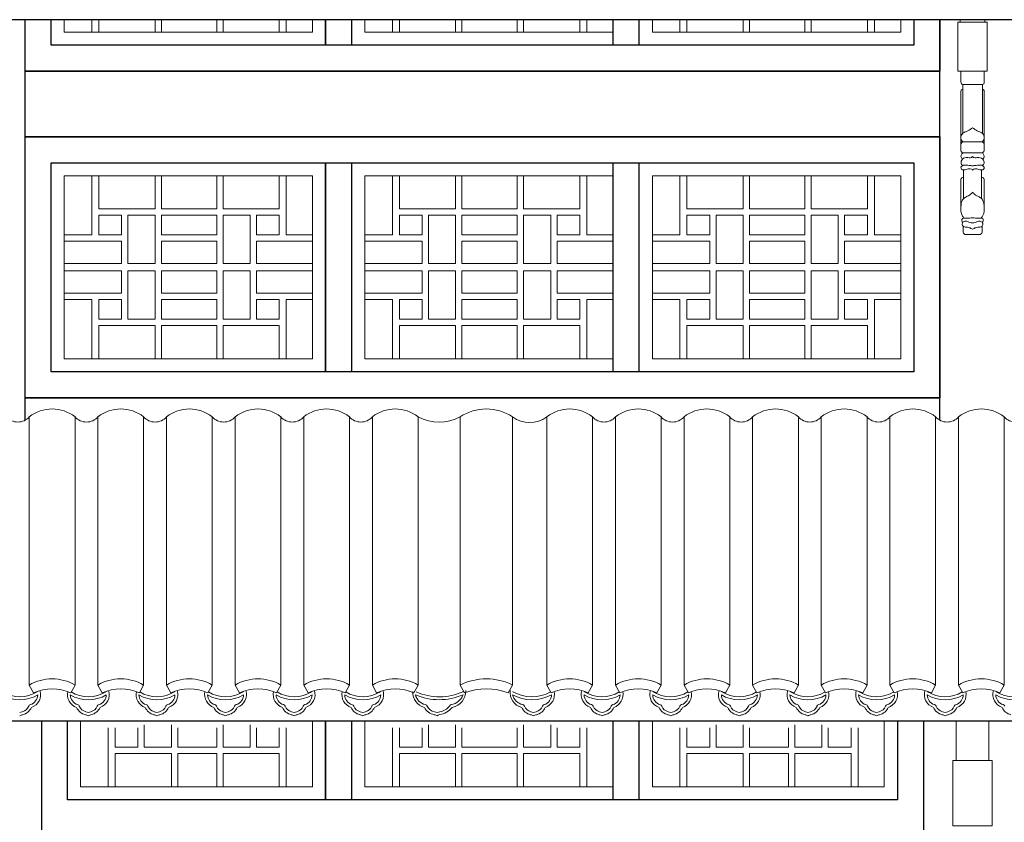
# Model space of a CAD drawing. Extents: x -31098 to 715599, y -308365 to 208764.
# Drawn here: x 323361 to 326375, y -179010 to -176553 of the extents above; entities that cross this region are included whole.
import ezdxf

# ---------------------------------------------------------------- set-up
doc = ezdxf.new("R2010")
doc.units = 0
doc.header["$LTSCALE"] = 10
doc.header["$MEASUREMENT"] = 0
doc.layers.add('灰', color=253, linetype='Continuous', lineweight=5)
doc.layers.add('背景层', color=8, linetype='Continuous', lineweight=15)

msp = doc.modelspace()

# ---------------------------------------------------------------- linework, layer by layer
for p, q in [((327099.8, -176553), (322455.8, -176553)), ((323377.8, -177779.1), (323377.8, -176553)), ((324297.8, -176631.1), (324297.8, -176553.1)), ((324377.8, -176631.1), (324377.8, -176553.1)), ((325177.8, -176631.1), (325177.8, -176553.1)), ((325257.8, -176631.1), (325257.8, -176553.1)), ((326177.8, -177779.1), (326177.8, -176553)), ((326177.8, -176711.1), (323377.8, -176711.1)), ((323377.8, -176711.1), (326177.8, -176711.1)), ((323377.8, -176711.1), (324777.8, -176711.1)), ((326177.8, -176711.1), (325309.1, -176711.1)), ((323377.8, -176910.8), (326177.8, -176910.8)), ((323377.8, -176911.1), (326177.8, -176911.1)), ((326177.8, -176911.1), (325309.1, -176911.1)), ((324297.8, -177630.8), (324297.8, -176990.8)), ((324377.8, -177630.8), (324377.8, -176990.8)), ((325177.8, -177630.8), (325177.8, -176990.8)), ((325257.8, -177630.8), (325257.8, -176990.8)), ((323377.8, -177710.8), (324777.8, -177710.8)), ((323377.8, -177710.8), (326177.8, -177710.8)), ((326177.8, -177710.8), (324777.8, -177710.8)), ((327760, -178699.7), (321795.7, -178699.7)), ((323427.8, -178699.7), (323427.8, -182511)), ((324297.8, -178940.9), (324297.8, -178699.7)), ((324377.8, -178940.9), (324377.8, -178699.7)), ((325177.8, -178940.9), (325177.8, -178699.7)), ((325257.8, -178940.9), (325257.8, -178699.7)), ((326127.9, -178699.7), (326127.9, -182511))]:
    msp.add_line(p, q)
for points in [[(326177.8, -176553.1), (326177.8, -176711.1), (323377.8, -176711.1), (323377.8, -176553.1)], [(324297.8, -176553.1), (324297.8, -176631.1), (323457.8, -176631.1), (323457.8, -176553.1)], [(326097.8, -176553.1), (326097.8, -176631.1), (323457.8, -176631.1), (323457.8, -176553.1)], [(324297.8, -178699.7), (324297.8, -178940.9), (323507.8, -178940.9), (323507.8, -178699.7)], [(326047.8, -178699.7), (326047.8, -178940.9), (323507.8, -178940.9), (323507.8, -178699.7)]]:
    msp.add_lwpolyline(points)
for points in [[(323377.8, -176910.8), (326177.8, -176910.8), (326177.8, -177710.8), (323377.8, -177710.8)], [(323457.8, -176990.8), (326097.8, -176990.8), (326097.8, -177630.8), (323457.8, -177630.8)], [(323457.8, -176990.8), (324297.8, -176990.8), (324297.8, -177630.8), (323457.8, -177630.8)]]:
    msp.add_lwpolyline(points, close=True)
at = {"layer": '灰'}
for p, q in [((326240.3, -176561.1), (326240.3, -176553)), ((326315.3, -176561.1), (326315.3, -176553)), ((326242.3, -176743.4), (326242.3, -176711.1)), ((326313.3, -176743.4), (326313.3, -176711.1)), ((326307.8, -176751.8), (326247.8, -176751.8)), ((326247.8, -176751.8), (326247.8, -176901.2)), ((326307.8, -176751.8), (326307.8, -176901.2)), ((326242.3, -176954.1), (326242.3, -176772.4)), ((326313.3, -176954.1), (326313.3, -176772.4)), ((326242.3, -176933.7), (326242.3, -176954.1)), ((326248, -176927.3), (326277.8, -176927.3)), ((326307.7, -176927.3), (326277.8, -176927.3)), ((326313.3, -176933.7), (326313.3, -176954.1)), ((326248.7, -176960.3), (326277.8, -176960.3)), ((326307, -176960.3), (326277.8, -176960.3)), ((326250.5, -177013.2), (326250.5, -177100.8)), ((326305.1, -177013.2), (326305.1, -177100.8)), ((326242.3, -177042.5), (326242.3, -177126.3)), ((326242.3, -177060.2), (326242.3, -177042.5)), ((326313.3, -177042.5), (326313.3, -177126.3)), ((326313.3, -177060.2), (326313.3, -177042.5)), ((326298.9, -177211), (326256.7, -177211)), ((323390.8, -178589.6), (323390.8, -177768.7)), ((323530.8, -178589.6), (323530.8, -177768.7)), ((323600.8, -178589.6), (323600.8, -177768.7)), ((323740.8, -178589.6), (323740.8, -177768.7)), ((323810.8, -178589.6), (323810.8, -177768.7)), ((323950.8, -178589.6), (323950.8, -177768.7)), ((324020.8, -178589.6), (324020.8, -177768.7)), ((324160.8, -178589.6), (324160.8, -177768.7)), ((324230.8, -178589.6), (324230.8, -177768.7)), ((324370.8, -178589.6), (324370.8, -177768.7)), ((324440.8, -178589.6), (324440.8, -177768.7)), ((324580.8, -178589.6), (324580.8, -177768.7)), ((324709.8, -178589.6), (324709.8, -177768.7)), ((324869.8, -178589.6), (324869.8, -177768.7)), ((324974.8, -178589.6), (324974.8, -177768.7)), ((325114.8, -178589.6), (325114.8, -177768.7)), ((325184.8, -178589.6), (325184.8, -177768.7)), ((325324.8, -178589.6), (325324.8, -177768.7)), ((325394.8, -178589.6), (325394.8, -177768.7)), ((325534.8, -178589.6), (325534.8, -177768.7)), ((325604.8, -178589.6), (325604.8, -177768.7)), ((325744.8, -178589.6), (325744.8, -177768.7)), ((325814.8, -178589.6), (325814.8, -177768.7)), ((325954.8, -178589.6), (325954.8, -177768.7)), ((326024.8, -178589.6), (326024.8, -177768.7)), ((326164.8, -178589.6), (326164.8, -177768.7)), ((326234.8, -178589.6), (326234.8, -177768.7)), ((326374.8, -178589.6), (326374.8, -177768.7)), ((323403.9, -178613.6), (323390.8, -178589.6)), ((323517.7, -178613.6), (323530.8, -178589.6)), ((323613.9, -178613.6), (323600.8, -178589.6)), ((323727.7, -178613.6), (323740.8, -178589.6)), ((323823.9, -178613.6), (323810.8, -178589.6)), ((323937.7, -178613.6), (323950.8, -178589.6)), ((324033.9, -178613.6), (324020.8, -178589.6)), ((324147.7, -178613.6), (324160.8, -178589.6)), ((324243.9, -178613.6), (324230.8, -178589.6)), ((324357.7, -178613.6), (324370.8, -178589.6)), ((324453.9, -178613.6), (324440.8, -178589.6)), ((324567.7, -178613.6), (324580.8, -178589.6)), ((324722.9, -178613.6), (324709.8, -178589.6)), ((324856.7, -178613.6), (324869.8, -178589.6)), ((324988, -178613.6), (324974.8, -178589.6)), ((325101.7, -178613.6), (325114.8, -178589.6)), ((325198, -178613.6), (325184.8, -178589.6)), ((325311.7, -178613.6), (325324.8, -178589.6)), ((325408, -178613.6), (325394.8, -178589.6)), ((325521.7, -178613.6), (325534.8, -178589.6)), ((325618, -178613.6), (325604.8, -178589.6)), ((325731.7, -178613.6), (325744.8, -178589.6)), ((325828, -178613.6), (325814.8, -178589.6)), ((325941.7, -178613.6), (325954.8, -178589.6)), ((326038, -178613.6), (326024.8, -178589.6)), ((326151.7, -178613.6), (326164.8, -178589.6)), ((326248, -178613.6), (326234.8, -178589.6)), ((326361.7, -178613.6), (326374.8, -178589.6)), ((326227.8, -178820.8), (326227.8, -178699.7)), ((326327.8, -178820.8), (326327.8, -178699.7))]:
    msp.add_line(p, q, dxfattribs=at)
for points in [[(326232.8, -176561.1), (326322.8, -176561.1), (326322.8, -176711.1), (326232.8, -176711.1)], [(326217.8, -178820.8), (326337.8, -178820.8), (326337.8, -179020.8), (326217.8, -179020.8)]]:
    msp.add_lwpolyline(points, close=True, dxfattribs=at)
for centre, radius, start, end in [((326257.8, -177201.3), 9.74, 198.7951, 263.2145), ((326297.8, -177201.3), 9.74, 276.7855, 341.2049), ((323460.8, -177857.9), 113.4, 51.8869, 128.1131), ((323670.8, -177857.9), 113.4, 51.8869, 128.1131), ((323880.8, -177857.9), 113.4, 51.8869, 128.1131), ((324090.8, -177857.9), 113.4, 51.8869, 128.1131), ((324300.8, -177857.9), 113.4, 51.8869, 128.1131), ((324510.8, -177857.9), 113.4, 51.8869, 128.1131), ((324789.8, -177889), 144.5, 56.3719, 123.6281), ((325044.8, -177857.9), 113.4, 51.8869, 128.1131), ((325254.8, -177857.9), 113.4, 51.8869, 128.1131), ((325464.8, -177857.9), 113.4, 51.8869, 128.1131), ((325674.8, -177857.9), 113.4, 51.8869, 128.1131), ((325884.8, -177857.9), 113.4, 51.8869, 128.1131), ((326094.8, -177857.9), 113.4, 51.8869, 128.1131), ((326304.8, -177857.9), 113.4, 51.8869, 128.1131), ((323355.8, -177738.4), 46.3, 220.8873, 319.1127), ((323565.8, -177738.4), 46.3, 220.8873, 319.1127), ((323775.8, -177738.4), 46.3, 220.8873, 319.1127), ((323985.8, -177738.4), 46.3, 220.8873, 319.1127), ((324195.8, -177738.4), 46.3, 220.8873, 319.1127), ((324405.8, -177738.4), 46.3, 220.8873, 319.1127), ((324645.3, -177646.6), 138.1, 242.1516, 297.8484), ((324922.3, -177700.1), 86.4, 232.5729, 307.4272), ((325149.8, -177738.4), 46.3, 220.8873, 319.1127), ((325359.8, -177738.4), 46.3, 220.8873, 319.1127), ((325569.8, -177738.4), 46.3, 220.8873, 319.1127), ((325779.8, -177738.4), 46.3, 220.8873, 319.1127), ((325989.8, -177738.4), 46.3, 220.8873, 319.1127), ((326199.8, -177738.4), 46.3, 220.8873, 319.1127), ((326409.8, -177738.4), 46.3, 220.8873, 319.1127), ((323460.8, -178708.1), 137.6, 59.415, 120.585), ((323670.8, -178708.1), 137.6, 59.415, 120.585), ((323880.8, -178708.1), 137.6, 59.415, 120.585), ((324090.8, -178708.1), 137.6, 59.415, 120.585), ((324300.8, -178708.1), 137.6, 59.415, 120.585), ((324510.8, -178708.1), 137.6, 59.415, 120.585), ((324789.8, -178747.3), 176.8, 63.0957, 116.9043), ((325044.8, -178708.1), 137.6, 59.415, 120.585), ((325254.8, -178708.1), 137.6, 59.415, 120.585), ((325464.8, -178708.1), 137.6, 59.415, 120.585), ((325674.8, -178708.1), 137.6, 59.415, 120.585), ((325884.8, -178708.1), 137.6, 59.415, 120.585), ((326094.8, -178708.1), 137.6, 59.415, 120.585), ((326304.8, -178708.1), 137.6, 59.415, 120.585), ((323361.5, -178525.8), 99.9, 238.4189, 302.571), ((323384.5, -178619.1), 41, 288.1625, 17.9053), ((323460.8, -178738.9), 137.6, 65.5806, 114.4194), ((323384.5, -178619.1), 32.1, 16.4406, 17.9988), ((323548.5, -178619.1), 41, 167.0115, 251.8375), ((323571.5, -178525.8), 99.9, 238.4189, 302.571), ((323594.5, -178619.1), 41, 288.1625, 17.9053), ((323670.8, -178738.9), 137.6, 65.5806, 114.4194), ((323594.5, -178619.1), 32.1, 16.4406, 17.9988), ((323758.5, -178619.1), 41, 167.0115, 251.8375), ((323781.5, -178525.8), 99.9, 238.4189, 302.571), ((323804.5, -178619.1), 41, 288.1625, 17.9053), ((323880.8, -178738.9), 137.6, 65.5806, 114.4194), ((323804.5, -178619.1), 32.1, 16.4406, 17.9988), ((323968.5, -178619.1), 41, 167.0115, 251.8375), ((323991.5, -178525.8), 99.9, 238.4189, 302.571), ((324014.5, -178619.1), 41, 288.1625, 17.9053), ((324090.8, -178738.9), 137.6, 65.5806, 114.4194), ((324014.5, -178619.1), 32.1, 16.4406, 17.9988), ((324178.5, -178619.1), 41, 167.0115, 251.8375), ((324201.5, -178525.8), 99.9, 238.4189, 302.571), ((324224.5, -178619.1), 41, 288.1625, 17.9053), ((324300.8, -178738.9), 137.6, 65.5806, 114.4194), ((324224.5, -178619.1), 32.1, 16.4406, 17.9988), ((324388.5, -178619.1), 41, 167.0115, 251.8375), ((324411.5, -178525.8), 99.9, 238.4189, 302.571), ((324434.5, -178619.1), 41, 288.1625, 17.9053), ((324510.8, -178738.9), 137.6, 65.5806, 114.4194), ((324434.5, -178619.1), 32.1, 16.4406, 17.9988), ((324611.6, -178612.4), 47.1, 176.9361, 255.8465), ((324645.8, -178449.7), 176, 246.333, 294.3999), ((324674.9, -178607.2), 51.9, 281.4784, 0.8471), ((324687.7, -178619.1), 32.1, 16.4406, 17.9988), ((324789.8, -178789.3), 187.9, 69.1507, 110.8493), ((324909.4, -178612.2), 47.2, 172.9685, 256.3898), ((324901.7, -178619.1), 32.1, 162.0012, 163.5594), ((324929.5, -178508.6), 117.1, 239.973, 299.1181), ((324957.1, -178619.1), 41, 288.1625, 12.9885), ((325044.8, -178738.9), 137.6, 65.5806, 114.4194), ((325121.1, -178619.1), 41, 162.0947, 251.8375), ((325121.1, -178619.1), 32.1, 162.0012, 163.5594), ((325144.1, -178525.8), 99.9, 237.429, 301.5811), ((325167.1, -178619.1), 41, 288.1625, 12.9885), ((325254.8, -178738.9), 137.6, 65.5806, 114.4194), ((325331.1, -178619.1), 41, 162.0947, 251.8375), ((325331.1, -178619.1), 32.1, 162.0012, 163.5594), ((325354.1, -178525.8), 99.9, 237.429, 301.5811), ((325377.1, -178619.1), 41, 288.1625, 12.9885), ((325464.8, -178738.9), 137.6, 65.5806, 114.4194), ((325541.1, -178619.1), 41, 162.0947, 251.8375), ((325541.1, -178619.1), 32.1, 162.0012, 163.5594), ((325564.1, -178525.8), 99.9, 237.429, 301.5811), ((325587.1, -178619.1), 41, 288.1625, 12.9885), ((325674.8, -178738.9), 137.6, 65.5806, 114.4194), ((325751.1, -178619.1), 41, 162.0947, 251.8375), ((325751.1, -178619.1), 32.1, 162.0012, 163.5594), ((325774.1, -178525.8), 99.9, 237.429, 301.5811), ((325797.1, -178619.1), 41, 288.1625, 12.9885), ((325884.8, -178738.9), 137.6, 65.5806, 114.4194), ((325961.1, -178619.1), 41, 162.0947, 251.8375), ((325961.1, -178619.1), 32.1, 162.0012, 163.5594), ((325984.1, -178525.8), 99.9, 237.429, 301.5811), ((326007.1, -178619.1), 41, 288.1625, 12.9885), ((326094.8, -178738.9), 137.6, 65.5806, 114.4194), ((326171.1, -178619.1), 41, 162.0947, 251.8375), ((326171.1, -178619.1), 32.1, 162.0012, 163.5594), ((326194.1, -178525.8), 99.9, 237.429, 301.5811), ((326217.1, -178619.1), 41, 288.1625, 12.9885), ((326304.8, -178738.9), 137.6, 65.5806, 114.4194), ((326381.1, -178619.1), 41, 162.0947, 251.8375), ((326381.1, -178619.1), 32.1, 162.0012, 163.5594), ((326404.1, -178525.8), 99.9, 237.429, 301.5811), ((323361.5, -178525.8), 108.9, 239.5945, 300.4055), ((323384.5, -178619.1), 32.1, 288.14, 358.9254), ((323548.5, -178619.1), 32.1, 181.0746, 251.86), ((323571.5, -178525.8), 108.9, 239.5945, 300.4055), ((323594.5, -178619.1), 32.1, 288.14, 358.9254), ((323758.5, -178619.1), 32.1, 181.0746, 251.86), ((323781.5, -178525.8), 108.9, 239.5945, 300.4055), ((323804.5, -178619.1), 32.1, 288.14, 358.9254), ((323968.5, -178619.1), 32.1, 181.0746, 251.86), ((323991.5, -178525.8), 108.9, 239.5945, 300.4055), ((324014.5, -178619.1), 32.1, 288.14, 358.9254), ((324178.5, -178619.1), 32.1, 181.0746, 251.86), ((324201.5, -178525.8), 108.9, 239.5945, 300.4055), ((324224.5, -178619.1), 32.1, 288.14, 358.9254), ((324388.5, -178619.1), 32.1, 181.0746, 251.86), ((324411.5, -178525.8), 108.9, 239.5945, 300.4055), ((324434.5, -178619.1), 32.1, 288.14, 358.9254), ((324645.4, -178449.3), 185.3, 246.8101, 293.1899), ((324612.4, -178609.4), 41.3, 194.4385, 256.5877), ((324672.8, -178601.5), 49, 281.2792, 338.2234), ((324910.7, -178607.9), 42.8, 196.0071, 257.0686), ((324929.4, -178507.6), 127, 241.8975, 298.1025), ((324957.1, -178619.1), 32.1, 288.14, 358.9254), ((325121.1, -178619.1), 32.1, 181.0746, 251.86), ((325144.1, -178525.8), 108.9, 239.5945, 300.4055), ((325167.1, -178619.1), 32.1, 288.14, 358.9254), ((325331.1, -178619.1), 32.1, 181.0746, 251.86), ((325354.1, -178525.8), 108.9, 239.5945, 300.4055), ((325377.1, -178619.1), 32.1, 288.14, 358.9254), ((325541.1, -178619.1), 32.1, 181.0746, 251.86), ((325564.1, -178525.8), 108.9, 239.5945, 300.4055), ((325587.1, -178619.1), 32.1, 288.14, 358.9254), ((325751.1, -178619.1), 32.1, 181.0746, 251.86), ((325774.1, -178525.8), 108.9, 239.5945, 300.4055), ((325797.1, -178619.1), 32.1, 288.14, 358.9254), ((325961.1, -178619.1), 32.1, 181.0746, 251.86), ((325984.1, -178525.8), 108.9, 239.5945, 300.4055), ((326007.1, -178619.1), 32.1, 288.14, 358.9254), ((326171.1, -178619.1), 32.1, 181.0746, 251.86), ((326194.1, -178525.8), 108.9, 239.5945, 300.4055), ((326217.1, -178619.1), 32.1, 288.14, 358.9254), ((326381.1, -178619.1), 32.1, 181.0746, 251.86), ((326404.1, -178525.8), 108.9, 239.5945, 300.4055), ((323362.2, -178643.1), 29.2, 284.3329, 336.819), ((323362.4, -178643.3), 37.9, 282.3559, 336.9766), ((323394.5, -178655.1), 5.52, 90.4047, 174.675), ((323570.6, -178643.3), 37.9, 203.0234, 257.6441), ((323538.5, -178655.1), 5.52, 5.325, 89.5953), ((323570.8, -178643.1), 29.2, 203.181, 255.6671), ((323572.2, -178643.1), 29.2, 284.3329, 336.819), ((323572.4, -178643.3), 37.9, 282.3559, 336.9766), ((323604.5, -178655.1), 5.52, 90.4047, 174.675), ((323780.6, -178643.3), 37.9, 203.0234, 257.6441), ((323748.5, -178655.1), 5.52, 5.325, 89.5953), ((323780.8, -178643.1), 29.2, 203.181, 255.6671), ((323782.2, -178643.1), 29.2, 284.3329, 336.819), ((323782.4, -178643.3), 37.9, 282.3559, 336.9766), ((323814.5, -178655.1), 5.52, 90.4047, 174.675), ((323990.6, -178643.3), 37.9, 203.0234, 257.6441), ((323958.5, -178655.1), 5.52, 5.325, 89.5953), ((323990.8, -178643.1), 29.2, 203.181, 255.6671), ((323992.2, -178643.1), 29.2, 284.3329, 336.819), ((323992.4, -178643.3), 37.9, 282.3559, 336.9766), ((324024.5, -178655.1), 5.52, 90.4047, 174.675), ((324200.6, -178643.3), 37.9, 203.0234, 257.6441), ((324168.5, -178655.1), 5.52, 5.325, 89.5953), ((324200.8, -178643.1), 29.2, 203.181, 255.6671), ((324202.2, -178643.1), 29.2, 284.3329, 336.819), ((324202.4, -178643.3), 37.9, 282.3559, 336.9766), ((324234.5, -178655.1), 5.52, 90.4047, 174.675), ((324410.6, -178643.3), 37.9, 203.0234, 257.6441), ((324378.5, -178655.1), 5.52, 5.325, 89.5953), ((324410.8, -178643.1), 29.2, 203.181, 255.6671), ((324412.2, -178643.1), 29.2, 284.3329, 336.819), ((324412.4, -178643.3), 37.9, 282.3559, 336.9766), ((324444.5, -178655.1), 5.52, 90.4047, 174.675), ((324638.6, -178637.2), 43.9, 208.4511, 259.1345), ((324602.8, -178655.1), 5.52, 5.325, 89.5953), ((324638.9, -178636.7), 35.5, 210.2996, 257.816), ((324637.4, -178619.4), 61.5, 278.3359, 321.0312), ((324639.2, -178622.4), 49.6, 279.5024, 319.5902), ((324682.4, -178655.1), 5.52, 90.4047, 174.675), ((324933.2, -178643.3), 37.9, 203.0234, 257.6441), ((324901.1, -178655.1), 5.52, 5.325, 89.5953), ((324933.4, -178643.1), 29.2, 203.181, 255.6671), ((324934.9, -178643.1), 29.2, 284.3329, 336.819), ((324935.1, -178643.3), 37.9, 282.3559, 336.9766), ((324967.2, -178655.1), 5.52, 90.4047, 174.675), ((325143.2, -178643.3), 37.9, 203.0234, 257.6441), ((325111.1, -178655.1), 5.52, 5.325, 89.5953), ((325143.4, -178643.1), 29.2, 203.181, 255.6671), ((325144.9, -178643.1), 29.2, 284.3329, 336.819), ((325145.1, -178643.3), 37.9, 282.3559, 336.9766), ((325177.2, -178655.1), 5.52, 90.4047, 174.675), ((325353.2, -178643.3), 37.9, 203.0234, 257.6441), ((325321.1, -178655.1), 5.52, 5.325, 89.5953), ((325353.4, -178643.1), 29.2, 203.181, 255.6671), ((325354.9, -178643.1), 29.2, 284.3329, 336.819), ((325355.1, -178643.3), 37.9, 282.3559, 336.9766), ((325387.2, -178655.1), 5.52, 90.4047, 174.675), ((325563.2, -178643.3), 37.9, 203.0234, 257.6441), ((325531.1, -178655.1), 5.52, 5.325, 89.5953), ((325563.4, -178643.1), 29.2, 203.181, 255.6671), ((325564.9, -178643.1), 29.2, 284.3329, 336.819), ((325565.1, -178643.3), 37.9, 282.3559, 336.9766), ((325597.2, -178655.1), 5.52, 90.4047, 174.675), ((325773.2, -178643.3), 37.9, 203.0234, 257.6441), ((325741.1, -178655.1), 5.52, 5.325, 89.5953), ((325773.4, -178643.1), 29.2, 203.181, 255.6671), ((325774.9, -178643.1), 29.2, 284.3329, 336.819), ((325775.1, -178643.3), 37.9, 282.3559, 336.9766), ((325807.2, -178655.1), 5.52, 90.4047, 174.675), ((325983.2, -178643.3), 37.9, 203.0234, 257.6441), ((325951.1, -178655.1), 5.52, 5.325, 89.5953), ((325983.4, -178643.1), 29.2, 203.181, 255.6671), ((325984.9, -178643.1), 29.2, 284.3329, 336.819), ((325985.1, -178643.3), 37.9, 282.3559, 336.9766), ((326017.2, -178655.1), 5.52, 90.4047, 174.675), ((326193.2, -178643.3), 37.9, 203.0234, 257.6441), ((326161.1, -178655.1), 5.52, 5.325, 89.5953), ((326193.4, -178643.1), 29.2, 203.181, 255.6671), ((326194.9, -178643.1), 29.2, 284.3329, 336.819), ((326195.1, -178643.3), 37.9, 282.3559, 336.9766), ((326227.2, -178655.1), 5.52, 90.4047, 174.675), ((326403.2, -178643.3), 37.9, 203.0234, 257.6441), ((326371.1, -178655.1), 5.52, 5.325, 89.5953), ((323372.6, -178697.3), 26.1, 97.0067, 115.2516), ((323372.6, -178697.3), 17.1, 97.0067, 130.5176), ((323560.4, -178697.3), 17.1, 49.4824, 82.9933), ((323560.4, -178697.3), 26.1, 64.7484, 82.9933), ((323582.6, -178697.3), 26.1, 97.0067, 115.2516), ((323582.6, -178697.3), 17.1, 97.0067, 130.5176), ((323770.4, -178697.3), 17.1, 49.4824, 82.9933), ((323770.4, -178697.3), 26.1, 64.7484, 82.9933), ((323792.6, -178697.3), 26.1, 97.0067, 115.2516), ((323792.6, -178697.3), 17.1, 97.0067, 130.5176), ((323980.4, -178697.3), 17.1, 49.4824, 82.9933), ((323980.4, -178697.3), 26.1, 64.7484, 82.9933), ((324002.6, -178697.3), 26.1, 97.0067, 115.2516), ((324002.6, -178697.3), 17.1, 97.0067, 130.5176), ((324190.4, -178697.3), 17.1, 49.4824, 82.9933), ((324190.4, -178697.3), 26.1, 64.7484, 82.9933), ((324212.6, -178697.3), 26.1, 97.0067, 115.2516), ((324212.6, -178697.3), 17.1, 97.0067, 130.5176), ((324400.4, -178697.3), 17.1, 49.4824, 82.9933), ((324400.4, -178697.3), 26.1, 64.7484, 82.9933), ((324422.6, -178697.3), 26.1, 97.0067, 115.2516), ((324422.6, -178697.3), 17.1, 97.0067, 130.5176), ((324628.3, -178697.3), 17.1, 49.4824, 82.9933), ((324628.3, -178697.3), 26.1, 64.7484, 82.9933), ((324650.5, -178697.3), 26.1, 97.0067, 115.2516), ((324648.1, -178691.3), 11.2, 99.3043, 140.782), ((324923, -178697.3), 17.1, 49.4824, 82.9933), ((324923, -178697.3), 26.1, 64.7484, 82.9933), ((324945.3, -178697.3), 26.1, 97.0067, 115.2516), ((324945.3, -178697.3), 17.1, 97.0067, 130.5176), ((325133, -178697.3), 17.1, 49.4824, 82.9933), ((325133, -178697.3), 26.1, 64.7484, 82.9933), ((325155.3, -178697.3), 26.1, 97.0067, 115.2516), ((325155.3, -178697.3), 17.1, 97.0067, 130.5176), ((325343, -178697.3), 17.1, 49.4824, 82.9933), ((325343, -178697.3), 26.1, 64.7484, 82.9933), ((325365.3, -178697.3), 26.1, 97.0067, 115.2516), ((325365.3, -178697.3), 17.1, 97.0067, 130.5176), ((325553, -178697.3), 17.1, 49.4824, 82.9933), ((325553, -178697.3), 26.1, 64.7484, 82.9933), ((325575.3, -178697.3), 26.1, 97.0067, 115.2516), ((325575.3, -178697.3), 17.1, 97.0067, 130.5176), ((325763, -178697.3), 17.1, 49.4824, 82.9933), ((325763, -178697.3), 26.1, 64.7484, 82.9933), ((325785.3, -178697.3), 26.1, 97.0067, 115.2516), ((325785.3, -178697.3), 17.1, 97.0067, 130.5176), ((325973, -178697.3), 17.1, 49.4824, 82.9933), ((325973, -178697.3), 26.1, 64.7484, 82.9933), ((325995.3, -178697.3), 26.1, 97.0067, 115.2516), ((325995.3, -178697.3), 17.1, 97.0067, 130.5176), ((326183, -178697.3), 17.1, 49.4824, 82.9933), ((326183, -178697.3), 26.1, 64.7484, 82.9933), ((326205.3, -178697.3), 26.1, 97.0067, 115.2516), ((326205.3, -178697.3), 17.1, 97.0067, 130.5176)]:
    msp.add_arc(centre, radius, start, end, dxfattribs=at)
for points, knots in [([(326242.3, -176743.4), (326242.4, -176745.7), (326242.4, -176749.8), (326246.2, -176751.2), (326247.8, -176751.8)], [0, 0, 0, 0, 7.984147, 14.058896, 14.058896, 14.058896, 14.058896]), ([(326247.8, -176765.7), (326246.5, -176766.1), (326244, -176766.7), (326242.3, -176770.2), (326242.3, -176772.3), (326242.3, -176773.4)], [0, 0, 0, 0, 5.088393, 9.249673, 13.416086, 13.416086, 13.416086, 13.416086]), ([(326313.3, -176743.4), (326313.3, -176745.7), (326313.2, -176749.8), (326309.4, -176751.2), (326307.8, -176751.8)], [0, 0, 0, 0, 7.984147, 14.058896, 14.058896, 14.058896, 14.058896]), ([(326307.8, -176765.7), (326309.2, -176766.1), (326311.6, -176766.7), (326313.3, -176770.2), (326313.3, -176772.3), (326313.3, -176773.4)], [0, 0, 0, 0, 5.088393, 9.249673, 13.416086, 13.416086, 13.416086, 13.416086]), ([(326248, -176927.3), (326245.5, -176923.9), (326239.5, -176915.6), (326246.8, -176898), (326264.3, -176894.4), (326273.2, -176887.3), (326277.8, -176883.7)], [0, 0, 0, 0, 15.531172, 37.407089, 58.499336, 80.688481, 80.688481, 80.688481, 80.688481]), ([(326307.7, -176927.3), (326310.2, -176923.9), (326316.2, -176915.6), (326308.8, -176898), (326291.3, -176894.4), (326282.4, -176887.3), (326277.8, -176883.7)], [0, 0, 0, 0, 15.531172, 37.407089, 58.499336, 80.688481, 80.688481, 80.688481, 80.688481]), ([(326248, -176927.3), (326246.9, -176927.8), (326245.1, -176928.7), (326243.4, -176931.2), (326242.7, -176932.8), (326242.3, -176933.7)], [0, 0, 0, 0, 4.478893, 7.512416, 11.225879, 11.225879, 11.225879, 11.225879]), ([(326307.7, -176927.3), (326308.7, -176927.8), (326310.5, -176928.7), (326312.2, -176931.2), (326312.9, -176932.8), (326313.3, -176933.7)], [0, 0, 0, 0, 4.478893, 7.512416, 11.225879, 11.225879, 11.225879, 11.225879]), ([(326247.9, -176999.4), (326245.1, -176997.5), (326240.6, -176991.6), (326245.7, -176976.4), (326259.9, -176973.7), (326271.4, -176977), (326275.6, -176973.7), (326277.8, -176971.9)], [12.190477, 12.190477, 12.190477, 12.190477, 37.804673, 74.72208, 123.399899, 143.490379, 165.915499, 165.915499, 165.915499, 165.915499]), ([(326248.7, -176960.3), (326247.3, -176961.4), (326244, -176964.3), (326240.9, -176972.3), (326244.3, -176977.4), (326246.3, -176980.1)], [0, 0, 0, 0, 14.692285, 37.467822, 64.057727, 64.057727, 64.057727, 64.057727]), ([(326242.3, -176954.1), (326242.8, -176955.5), (326243.8, -176958.5), (326246.9, -176959.7), (326248.7, -176960.3)], [0, 0, 0, 0, 5.209234, 11.835329, 11.835329, 11.835329, 11.835329]), ([(326307.7, -176999.4), (326310.5, -176997.5), (326315, -176991.6), (326310, -176976.4), (326295.7, -176973.7), (326284.3, -176977), (326280, -176973.7), (326277.8, -176971.9)], [12.190477, 12.190477, 12.190477, 12.190477, 37.804673, 74.72208, 123.399899, 143.490379, 165.915499, 165.915499, 165.915499, 165.915499]), ([(326313.3, -176954.1), (326312.8, -176955.5), (326311.8, -176958.5), (326308.7, -176959.7), (326307, -176960.3)], [0, 0, 0, 0, 5.209234, 11.835329, 11.835329, 11.835329, 11.835329]), ([(326307, -176960.3), (326308.3, -176961.4), (326311.6, -176964.3), (326314.7, -176972.3), (326311.3, -176977.4), (326309.3, -176980.1)], [0, 0, 0, 0, 14.692285, 37.467822, 64.057727, 64.057727, 64.057727, 64.057727]), ([(326277.8, -177000.3), (326274.2, -177000), (326268, -176999.4), (326257.8, -176998), (326248.5, -176997.8), (326240.9, -177004.3), (326244.4, -177013.6), (326256.3, -177013.1), (326265.2, -177008.9), (326273.9, -177009.6), (326276.7, -177012.2), (326277.8, -177013.2)], [0, 0, 0, 0, 13.908366, 23.760612, 39.76564, 48.383914, 56.38029, 70.346844, 86.441976, 95.602864, 101.07451, 101.07451, 101.07451, 101.07451]), ([(326277.8, -177000.3), (326281.4, -177000), (326287.6, -176999.4), (326297.9, -176998), (326307.2, -176997.8), (326314.7, -177004.3), (326311.3, -177013.6), (326299.3, -177013.1), (326290.5, -177008.9), (326281.7, -177009.6), (326278.9, -177012.2), (326277.8, -177013.2)], [0, 0, 0, 0, 13.908366, 23.760612, 39.76564, 48.383914, 56.38029, 70.346844, 86.441976, 95.602864, 101.07451, 101.07451, 101.07451, 101.07451]), ([(326250.5, -177035), (326248.5, -177035.5), (326244.3, -177036.3), (326243, -177040.4), (326242.3, -177042.5)], [0, 0, 0, 0, 7.459062, 15.179028, 15.179028, 15.179028, 15.179028]), ([(326305.1, -177035), (326307.1, -177035.5), (326311.3, -177036.3), (326312.6, -177040.4), (326313.3, -177042.5)], [0, 0, 0, 0, 7.459062, 15.179028, 15.179028, 15.179028, 15.179028]), ([(326277.8, -177081.4), (326275.9, -177083.6), (326270.3, -177089.8), (326258.9, -177094.4), (326248.3, -177101.7), (326243.2, -177112.7), (326241.8, -177129.6), (326241.7, -177148), (326249.7, -177157.7), (326251.6, -177160.1)], [0, 0, 0, 0, 11.04422, 31.576094, 46.497934, 59.201228, 76.053799, 112.142189, 123.667128, 123.667128, 123.667128, 123.667128]), ([(326277.8, -177081.4), (326279.8, -177083.6), (326285.3, -177089.8), (326296.7, -177094.4), (326307.4, -177101.7), (326312.4, -177112.7), (326313.8, -177129.6), (326313.9, -177148), (326306, -177157.7), (326304, -177160.1)], [0, 0, 0, 0, 11.04422, 31.576094, 46.497934, 59.201228, 76.053799, 112.142189, 123.667128, 123.667128, 123.667128, 123.667128]), ([(326247.8, -177173.6), (326246.5, -177172.1), (326244, -177168.7), (326246.3, -177159.1), (326258.3, -177160.5), (326268.2, -177161.2), (326274.8, -177159.7), (326277.8, -177159.1)], [3.592828, 3.592828, 3.592828, 3.592828, 19.35219, 38.733127, 70.442673, 101.811726, 127.214175, 127.214175, 127.214175, 127.214175]), ([(326307.9, -177173.6), (326309.1, -177172.1), (326311.6, -177168.7), (326309.4, -177159.1), (326297.3, -177160.5), (326287.5, -177161.2), (326280.8, -177159.7), (326277.8, -177159.1)], [3.592828, 3.592828, 3.592828, 3.592828, 19.35219, 38.733127, 70.442673, 101.811726, 127.214175, 127.214175, 127.214175, 127.214175]), ([(326277.8, -177174.7), (326275, -177174.8), (326268.2, -177174.9), (326260.2, -177168.9), (326250.4, -177169.9), (326245.3, -177176.5), (326247.2, -177185.7), (326257.4, -177188.4), (326267.7, -177188.7), (326274.5, -177192.5), (326277.8, -177194.4)], [0, 0, 0, 0, 10.650381, 25.163303, 36.670121, 43.772408, 55.401788, 65.430796, 80.908514, 95.006395, 95.006395, 95.006395, 95.006395]), ([(326277.8, -177174.7), (326280.7, -177174.8), (326287.4, -177174.9), (326295.4, -177168.9), (326305.2, -177169.9), (326310.4, -177176.5), (326308.4, -177185.7), (326298.2, -177188.4), (326287.9, -177188.7), (326281.1, -177192.5), (326277.8, -177194.4)], [0, 0, 0, 0, 10.650381, 25.163303, 36.670121, 43.772408, 55.401788, 65.430796, 80.908514, 95.006395, 95.006395, 95.006395, 95.006395])]:
    msp.add_open_spline(points, degree=3, knots=knots, dxfattribs=at)
for points in [[(326248.6, -177185), (326248.6, -177191.5), (326248.6, -177197.9), (326248.6, -177204.4)], [(326307, -177185), (326307, -177191.5), (326307, -177197.9), (326307, -177204.4)]]:
    msp.add_open_spline(points, degree=3, dxfattribs=at)
at = {"layer": '背景层', "color": 251, "lineweight": 15}
for p, q in [((323582.2, -176591.1), (323582.2, -176553.1)), ((323603.7, -176591.1), (323603.7, -176553.1)), ((323775.8, -176591.1), (323775.8, -176553.1)), ((323795.2, -176591.1), (323795.2, -176553.1)), ((323964.4, -176591.1), (323964.4, -176553.1)), ((323983.8, -176591.1), (323983.8, -176553.1)), ((324155.9, -176591.1), (324155.9, -176553.1)), ((324177.4, -176591.1), (324177.4, -176553.1)), ((324502.2, -176591.1), (324502.2, -176553.1)), ((324523.7, -176591.1), (324523.7, -176553.1)), ((324695.8, -176591.1), (324695.8, -176553.1)), ((324715.2, -176591.1), (324715.2, -176553.1)), ((324884.4, -176591.1), (324884.4, -176553.1)), ((324903.8, -176591.1), (324903.8, -176553.1)), ((325075.9, -176591.1), (325075.9, -176553.1)), ((325097.4, -176591.1), (325097.4, -176553.1)), ((325382.2, -176591.1), (325382.2, -176553.1)), ((325403.7, -176591.1), (325403.7, -176553.1)), ((325575.8, -176591.1), (325575.8, -176553.1)), ((325595.2, -176591.1), (325595.2, -176553.1)), ((325764.4, -176591.1), (325764.4, -176553.1)), ((325783.8, -176591.1), (325783.8, -176553.1)), ((325955.9, -176591.1), (325955.9, -176553.1)), ((325977.4, -176591.1), (325977.4, -176553.1)), ((323582.2, -177030.8), (323582.2, -177211.2)), ((323603.7, -177030.8), (323603.7, -177132.2)), ((323775.8, -177030.8), (323775.8, -177132.2)), ((323795.2, -177030.8), (323795.2, -177132.2)), ((323964.4, -177030.8), (323964.4, -177132.2)), ((323983.8, -177030.8), (323983.8, -177132.2)), ((324155.9, -177030.8), (324155.9, -177132.2)), ((324177.4, -177030.8), (324177.4, -177211.2)), ((324502.2, -177030.8), (324502.2, -177211.2)), ((324523.7, -177030.8), (324523.7, -177132.2)), ((324695.8, -177030.8), (324695.8, -177132.2)), ((324715.2, -177030.8), (324715.2, -177132.2)), ((324884.4, -177030.8), (324884.4, -177132.2)), ((324903.8, -177030.8), (324903.8, -177132.2)), ((325075.9, -177030.8), (325075.9, -177132.2)), ((325097.4, -177030.8), (325097.4, -177211.2)), ((325382.2, -177030.8), (325382.2, -177211.2)), ((325403.7, -177030.8), (325403.7, -177132.2)), ((325575.8, -177030.8), (325575.8, -177132.2)), ((325595.2, -177030.8), (325595.2, -177132.2)), ((325764.4, -177030.8), (325764.4, -177132.2)), ((325783.8, -177030.8), (325783.8, -177132.2)), ((325955.9, -177030.8), (325955.9, -177132.2)), ((325977.4, -177030.8), (325977.4, -177211.2)), ((323603.7, -177132.2), (323673.5, -177132.2)), ((323673.5, -177132.2), (323775.8, -177132.2)), ((323795.2, -177132.2), (323855, -177132.2)), ((323877.8, -177132.2), (323855, -177132.2)), ((323964.4, -177132.2), (323877.8, -177132.2)), ((324086.2, -177132.2), (323983.8, -177132.2)), ((324155.9, -177132.2), (324086.2, -177132.2)), ((324523.7, -177132.2), (324593.5, -177132.2)), ((324593.5, -177132.2), (324695.8, -177132.2)), ((324715.2, -177132.2), (324775, -177132.2)), ((324797.8, -177132.2), (324775, -177132.2)), ((324884.4, -177132.2), (324797.8, -177132.2)), ((325006.2, -177132.2), (324903.8, -177132.2)), ((325075.9, -177132.2), (325006.2, -177132.2)), ((325403.7, -177132.2), (325473.5, -177132.2)), ((325473.5, -177132.2), (325575.8, -177132.2)), ((325595.2, -177132.2), (325655, -177132.2)), ((325677.8, -177132.2), (325655, -177132.2)), ((325764.4, -177132.2), (325677.8, -177132.2)), ((325886.2, -177132.2), (325783.8, -177132.2)), ((325955.9, -177132.2), (325886.2, -177132.2)), ((323603.7, -177151.6), (323603.7, -177211.2)), ((323603.7, -177151.6), (323673.5, -177151.6)), ((323673.5, -177151.6), (323673.5, -177211.2)), ((323692.9, -177151.6), (323775.8, -177151.6)), ((323692.9, -177151.6), (323692.9, -177299.8)), ((323775.8, -177151.6), (323775.8, -177299.8)), ((323795.2, -177151.6), (323795.2, -177211.2)), ((323795.2, -177151.6), (323855, -177151.6)), ((323877.8, -177151.6), (323855, -177151.6)), ((323964.4, -177151.6), (323877.8, -177151.6)), ((323964.4, -177151.6), (323964.4, -177211.2)), ((323983.8, -177151.6), (323983.8, -177299.8)), ((324066.8, -177151.6), (323983.8, -177151.6)), ((324066.8, -177151.6), (324066.8, -177299.8)), ((324155.9, -177151.6), (324086.2, -177151.6)), ((324086.2, -177151.6), (324086.2, -177211.2)), ((324155.9, -177151.6), (324155.9, -177211.2)), ((324523.7, -177151.6), (324593.5, -177151.6)), ((324523.7, -177151.6), (324523.7, -177211.2)), ((324593.5, -177151.6), (324593.5, -177211.2)), ((324612.9, -177151.6), (324612.9, -177299.8)), ((324612.9, -177151.6), (324695.8, -177151.6)), ((324695.8, -177151.6), (324695.8, -177299.8)), ((324715.2, -177151.6), (324775, -177151.6)), ((324715.2, -177151.6), (324715.2, -177211.2)), ((324797.8, -177151.6), (324775, -177151.6)), ((324884.4, -177151.6), (324797.8, -177151.6)), ((324884.4, -177151.6), (324884.4, -177211.2)), ((324986.8, -177151.6), (324903.8, -177151.6)), ((324903.8, -177151.6), (324903.8, -177299.8)), ((324986.8, -177151.6), (324986.8, -177299.8)), ((325006.2, -177151.6), (325006.2, -177211.2)), ((325075.9, -177151.6), (325006.2, -177151.6)), ((325075.9, -177151.6), (325075.9, -177211.2)), ((325403.7, -177151.6), (325473.5, -177151.6)), ((325403.7, -177151.6), (325403.7, -177211.2)), ((325473.5, -177151.6), (325473.5, -177211.2)), ((325492.9, -177151.6), (325492.9, -177299.8)), ((325492.9, -177151.6), (325575.8, -177151.6)), ((325575.8, -177151.6), (325575.8, -177299.8)), ((325595.2, -177151.6), (325655, -177151.6)), ((325595.2, -177151.6), (325595.2, -177211.2)), ((325677.8, -177151.6), (325655, -177151.6)), ((325764.4, -177151.6), (325677.8, -177151.6)), ((325764.4, -177151.6), (325764.4, -177211.2)), ((325866.8, -177151.6), (325783.8, -177151.6)), ((325783.8, -177151.6), (325783.8, -177299.8)), ((325866.8, -177151.6), (325866.8, -177299.8)), ((325886.2, -177151.6), (325886.2, -177211.2)), ((325955.9, -177151.6), (325886.2, -177151.6)), ((325955.9, -177151.6), (325955.9, -177211.2)), ((323497.8, -177211.2), (323582.2, -177211.2)), ((323603.7, -177211.2), (323673.5, -177211.2)), ((323795.2, -177211.2), (323855, -177211.2)), ((323877.8, -177211.2), (323855, -177211.2)), ((323964.4, -177211.2), (323877.8, -177211.2)), ((324155.9, -177211.2), (324086.2, -177211.2)), ((324257.8, -177211.2), (324177.4, -177211.2)), ((324417.8, -177211.2), (324502.2, -177211.2)), ((324523.7, -177211.2), (324593.5, -177211.2)), ((324715.2, -177211.2), (324775, -177211.2)), ((324797.8, -177211.2), (324775, -177211.2)), ((324884.4, -177211.2), (324797.8, -177211.2)), ((325075.9, -177211.2), (325006.2, -177211.2)), ((325177.8, -177211.2), (325097.4, -177211.2)), ((325297.8, -177211.2), (325382.2, -177211.2)), ((325403.7, -177211.2), (325473.5, -177211.2)), ((325595.2, -177211.2), (325655, -177211.2)), ((325677.8, -177211.2), (325655, -177211.2)), ((325764.4, -177211.2), (325677.8, -177211.2)), ((325955.9, -177211.2), (325886.2, -177211.2)), ((326057.8, -177211.2), (325977.4, -177211.2)), ((323497.8, -177230.6), (323673.5, -177230.6)), ((323673.5, -177230.6), (323673.5, -177299.8)), ((323795.2, -177230.6), (323855, -177230.6)), ((323795.2, -177230.6), (323795.2, -177299.8)), ((323877.8, -177230.6), (323855, -177230.6)), ((323964.4, -177230.6), (323877.8, -177230.6)), ((323964.4, -177230.6), (323964.4, -177299.8)), ((324086.2, -177230.6), (324086.2, -177299.8)), ((324257.8, -177230.6), (324086.2, -177230.6)), ((324417.8, -177230.6), (324593.5, -177230.6)), ((324593.5, -177230.6), (324593.5, -177299.8)), ((324715.2, -177230.6), (324715.2, -177299.8)), ((324715.2, -177230.6), (324775, -177230.6)), ((324797.8, -177230.6), (324775, -177230.6)), ((324884.4, -177230.6), (324797.8, -177230.6)), ((324884.4, -177230.6), (324884.4, -177299.8)), ((325177.8, -177230.6), (325006.2, -177230.6)), ((325006.2, -177230.6), (325006.2, -177299.8)), ((325297.8, -177230.6), (325473.5, -177230.6)), ((325473.5, -177230.6), (325473.5, -177299.8)), ((325595.2, -177230.6), (325595.2, -177299.8)), ((325595.2, -177230.6), (325655, -177230.6)), ((325677.8, -177230.6), (325655, -177230.6)), ((325764.4, -177230.6), (325677.8, -177230.6)), ((325764.4, -177230.6), (325764.4, -177299.8)), ((326057.8, -177230.6), (325886.2, -177230.6)), ((325886.2, -177230.6), (325886.2, -177299.8)), ((323673.5, -177299.8), (323497.8, -177299.8)), ((323775.8, -177299.8), (323692.9, -177299.8)), ((323877.8, -177299.8), (323795.2, -177299.8)), ((323877.8, -177299.8), (323964.4, -177299.8)), ((323983.8, -177299.8), (324066.8, -177299.8)), ((324086.2, -177299.8), (324257.8, -177299.8)), ((324593.5, -177299.8), (324417.8, -177299.8)), ((324695.8, -177299.8), (324612.9, -177299.8)), ((324797.8, -177299.8), (324715.2, -177299.8)), ((324797.8, -177299.8), (324884.4, -177299.8)), ((324903.8, -177299.8), (324986.8, -177299.8)), ((325006.2, -177299.8), (325177.8, -177299.8)), ((325473.5, -177299.8), (325297.8, -177299.8)), ((325575.8, -177299.8), (325492.9, -177299.8)), ((325677.8, -177299.8), (325595.2, -177299.8)), ((325677.8, -177299.8), (325764.4, -177299.8)), ((325783.8, -177299.8), (325866.8, -177299.8)), ((325886.2, -177299.8), (326057.8, -177299.8)), ((323673.5, -177321.4), (323497.8, -177321.4)), ((323673.5, -177390.6), (323673.5, -177321.4)), ((323775.8, -177321.4), (323692.9, -177321.4)), ((323692.9, -177469.6), (323692.9, -177321.4)), ((323775.8, -177469.6), (323775.8, -177321.4)), ((323877.8, -177321.4), (323795.2, -177321.4)), ((323795.2, -177390.6), (323795.2, -177321.4)), ((323877.8, -177321.4), (323964.4, -177321.4)), ((323964.4, -177390.6), (323964.4, -177321.4)), ((323983.8, -177469.6), (323983.8, -177321.4)), ((323983.8, -177321.4), (324066.8, -177321.4)), ((324066.8, -177469.6), (324066.8, -177321.4)), ((324086.2, -177390.6), (324086.2, -177321.4)), ((324086.2, -177321.4), (324257.8, -177321.4)), ((324593.5, -177321.4), (324417.8, -177321.4)), ((324593.5, -177390.6), (324593.5, -177321.4)), ((324612.9, -177469.6), (324612.9, -177321.4)), ((324695.8, -177321.4), (324612.9, -177321.4)), ((324695.8, -177469.6), (324695.8, -177321.4)), ((324715.2, -177390.6), (324715.2, -177321.4)), ((324797.8, -177321.4), (324715.2, -177321.4)), ((324797.8, -177321.4), (324884.4, -177321.4)), ((324884.4, -177390.6), (324884.4, -177321.4)), ((324903.8, -177321.4), (324986.8, -177321.4)), ((324903.8, -177469.6), (324903.8, -177321.4)), ((324986.8, -177469.6), (324986.8, -177321.4)), ((325006.2, -177321.4), (325177.8, -177321.4)), ((325006.2, -177390.6), (325006.2, -177321.4)), ((325473.5, -177321.4), (325297.8, -177321.4)), ((325473.5, -177390.6), (325473.5, -177321.4)), ((325492.9, -177469.6), (325492.9, -177321.4)), ((325575.8, -177321.4), (325492.9, -177321.4)), ((325575.8, -177469.6), (325575.8, -177321.4)), ((325595.2, -177390.6), (325595.2, -177321.4)), ((325677.8, -177321.4), (325595.2, -177321.4)), ((325677.8, -177321.4), (325764.4, -177321.4)), ((325764.4, -177390.6), (325764.4, -177321.4)), ((325783.8, -177321.4), (325866.8, -177321.4)), ((325783.8, -177469.6), (325783.8, -177321.4)), ((325866.8, -177469.6), (325866.8, -177321.4)), ((325886.2, -177321.4), (326057.8, -177321.4)), ((325886.2, -177390.6), (325886.2, -177321.4)), ((323497.8, -177390.6), (323673.5, -177390.6)), ((323795.2, -177390.6), (323855, -177390.6)), ((323877.8, -177390.6), (323855, -177390.6)), ((323964.4, -177390.6), (323877.8, -177390.6)), ((324257.8, -177390.6), (324086.2, -177390.6)), ((324417.8, -177390.6), (324593.5, -177390.6)), ((324715.2, -177390.6), (324775, -177390.6)), ((324797.8, -177390.6), (324775, -177390.6)), ((324884.4, -177390.6), (324797.8, -177390.6)), ((325177.8, -177390.6), (325006.2, -177390.6)), ((325297.8, -177390.6), (325473.5, -177390.6)), ((325595.2, -177390.6), (325655, -177390.6)), ((325677.8, -177390.6), (325655, -177390.6)), ((325764.4, -177390.6), (325677.8, -177390.6)), ((326057.8, -177390.6), (325886.2, -177390.6)), ((323497.8, -177410), (323582.2, -177410)), ((323582.2, -177590.8), (323582.2, -177410)), ((323603.7, -177469.6), (323603.7, -177410)), ((323603.7, -177410), (323673.5, -177410)), ((323673.5, -177469.6), (323673.5, -177410)), ((323795.2, -177410), (323855, -177410)), ((323795.2, -177469.6), (323795.2, -177410)), ((323877.8, -177410), (323855, -177410)), ((323964.4, -177410), (323877.8, -177410)), ((323964.4, -177469.6), (323964.4, -177410)), ((324155.9, -177410), (324086.2, -177410)), ((324086.2, -177469.6), (324086.2, -177410)), ((324155.9, -177469.6), (324155.9, -177410)), ((324177.4, -177590.8), (324177.4, -177410)), ((324257.8, -177410), (324177.4, -177410)), ((324417.8, -177410), (324502.2, -177410)), ((324502.2, -177590.8), (324502.2, -177410)), ((324523.7, -177410), (324593.5, -177410)), ((324523.7, -177469.6), (324523.7, -177410)), ((324593.5, -177469.6), (324593.5, -177410)), ((324715.2, -177469.6), (324715.2, -177410)), ((324715.2, -177410), (324775, -177410)), ((324797.8, -177410), (324775, -177410)), ((324884.4, -177410), (324797.8, -177410)), ((324884.4, -177469.6), (324884.4, -177410)), ((325006.2, -177469.6), (325006.2, -177410)), ((325075.9, -177410), (325006.2, -177410)), ((325075.9, -177469.6), (325075.9, -177410)), ((325177.8, -177410), (325097.4, -177410)), ((325097.4, -177590.8), (325097.4, -177410)), ((325297.8, -177410), (325382.2, -177410)), ((325382.2, -177590.8), (325382.2, -177410)), ((325403.7, -177410), (325473.5, -177410)), ((325403.7, -177469.6), (325403.7, -177410)), ((325473.5, -177469.6), (325473.5, -177410)), ((325595.2, -177469.6), (325595.2, -177410)), ((325595.2, -177410), (325655, -177410)), ((325677.8, -177410), (325655, -177410)), ((325764.4, -177410), (325677.8, -177410)), ((325764.4, -177469.6), (325764.4, -177410)), ((325886.2, -177469.6), (325886.2, -177410)), ((325955.9, -177410), (325886.2, -177410)), ((325955.9, -177469.6), (325955.9, -177410)), ((326057.8, -177410), (325977.4, -177410)), ((325977.4, -177590.8), (325977.4, -177410)), ((323603.7, -177469.6), (323673.5, -177469.6)), ((323603.7, -177590.8), (323603.7, -177489)), ((323603.7, -177489), (323673.5, -177489)), ((323673.5, -177489), (323775.8, -177489)), ((323692.9, -177469.6), (323775.8, -177469.6)), ((323775.8, -177590.8), (323775.8, -177489)), ((323795.2, -177469.6), (323855, -177469.6)), ((323795.2, -177489), (323855, -177489)), ((323795.2, -177590.8), (323795.2, -177489)), ((323877.8, -177469.6), (323855, -177469.6)), ((323877.8, -177489), (323855, -177489)), ((323964.4, -177469.6), (323877.8, -177469.6)), ((323964.4, -177489), (323877.8, -177489)), ((323964.4, -177590.8), (323964.4, -177489)), ((324066.8, -177469.6), (323983.8, -177469.6)), ((323983.8, -177590.8), (323983.8, -177489)), ((324086.2, -177489), (323983.8, -177489)), ((324155.9, -177469.6), (324086.2, -177469.6)), ((324155.9, -177489), (324086.2, -177489)), ((324155.9, -177590.8), (324155.9, -177489)), ((324523.7, -177469.6), (324593.5, -177469.6)), ((324523.7, -177489), (324593.5, -177489)), ((324523.7, -177590.8), (324523.7, -177489)), ((324593.5, -177489), (324695.8, -177489)), ((324612.9, -177469.6), (324695.8, -177469.6)), ((324695.8, -177590.8), (324695.8, -177489)), ((324715.2, -177469.6), (324775, -177469.6)), ((324715.2, -177590.8), (324715.2, -177489)), ((324715.2, -177489), (324775, -177489)), ((324797.8, -177469.6), (324775, -177469.6)), ((324797.8, -177489), (324775, -177489)), ((324884.4, -177469.6), (324797.8, -177469.6)), ((324884.4, -177489), (324797.8, -177489)), ((324884.4, -177590.8), (324884.4, -177489)), ((324986.8, -177469.6), (324903.8, -177469.6)), ((325006.2, -177489), (324903.8, -177489)), ((324903.8, -177590.8), (324903.8, -177489)), ((325075.9, -177469.6), (325006.2, -177469.6)), ((325075.9, -177489), (325006.2, -177489)), ((325075.9, -177590.8), (325075.9, -177489)), ((325403.7, -177469.6), (325473.5, -177469.6)), ((325403.7, -177489), (325473.5, -177489)), ((325403.7, -177590.8), (325403.7, -177489)), ((325473.5, -177489), (325575.8, -177489)), ((325492.9, -177469.6), (325575.8, -177469.6)), ((325575.8, -177590.8), (325575.8, -177489)), ((325595.2, -177469.6), (325655, -177469.6)), ((325595.2, -177590.8), (325595.2, -177489)), ((325595.2, -177489), (325655, -177489)), ((325677.8, -177469.6), (325655, -177469.6)), ((325677.8, -177489), (325655, -177489)), ((325764.4, -177469.6), (325677.8, -177469.6)), ((325764.4, -177489), (325677.8, -177489)), ((325764.4, -177590.8), (325764.4, -177489)), ((325866.8, -177469.6), (325783.8, -177469.6)), ((325886.2, -177489), (325783.8, -177489)), ((325783.8, -177590.8), (325783.8, -177489)), ((325955.9, -177469.6), (325886.2, -177469.6)), ((325955.9, -177489), (325886.2, -177489)), ((325955.9, -177590.8), (325955.9, -177489)), ((323632.2, -178900.9), (323632.2, -178720.1)), ((323653.7, -178779.7), (323653.7, -178720.1)), ((323723.5, -178779.7), (323723.5, -178720.1)), ((323742.9, -178779.7), (323742.9, -178711.5)), ((323825.8, -178779.7), (323825.8, -178711.5)), ((323845.2, -178779.7), (323845.2, -178720.1)), ((323964.4, -178779.7), (323964.4, -178720.1)), ((323983.8, -178779.7), (323983.8, -178711.5)), ((324066.8, -178779.7), (324066.8, -178711.5)), ((324086.2, -178779.7), (324086.2, -178720.1)), ((324155.9, -178779.7), (324155.9, -178720.1)), ((324177.4, -178900.9), (324177.4, -178720.1)), ((324502.2, -178900.9), (324502.2, -178720.1)), ((324523.7, -178779.7), (324523.7, -178720.1)), ((324593.5, -178779.7), (324593.5, -178720.1)), ((324612.9, -178779.7), (324612.9, -178711.5)), ((324695.8, -178779.7), (324695.8, -178711.5)), ((324715.2, -178779.7), (324715.2, -178720.1)), ((324884.4, -178779.7), (324884.4, -178720.1)), ((324903.8, -178779.7), (324903.8, -178711.5)), ((324986.8, -178779.7), (324986.8, -178711.5)), ((325006.2, -178779.7), (325006.2, -178720.1)), ((325075.9, -178779.7), (325075.9, -178720.1)), ((325097.4, -178900.9), (325097.4, -178720.1)), ((325382.2, -178900.9), (325382.2, -178720.1)), ((325403.7, -178779.7), (325403.7, -178720.1)), ((325473.5, -178779.7), (325473.5, -178720.1)), ((325492.9, -178779.7), (325492.9, -178711.5)), ((325575.8, -178779.7), (325575.8, -178711.5)), ((325595.2, -178779.7), (325595.2, -178720.1)), ((325714.4, -178779.7), (325714.4, -178720.1)), ((325733.8, -178779.7), (325733.8, -178711.5)), ((325816.8, -178779.7), (325816.8, -178711.5)), ((325836.2, -178779.7), (325836.2, -178720.1)), ((325905.9, -178779.7), (325905.9, -178720.1)), ((325927.4, -178900.9), (325927.4, -178720.1)), ((323653.7, -178779.7), (323723.5, -178779.7)), ((323742.9, -178779.7), (323825.8, -178779.7)), ((323845.2, -178779.7), (323905, -178779.7)), ((323927.8, -178779.7), (323905, -178779.7)), ((323964.4, -178779.7), (323927.8, -178779.7)), ((324066.8, -178779.7), (323983.8, -178779.7)), ((324155.9, -178779.7), (324086.2, -178779.7)), ((324523.7, -178779.7), (324593.5, -178779.7)), ((324612.9, -178779.7), (324695.8, -178779.7)), ((324715.2, -178779.7), (324775, -178779.7)), ((324797.8, -178779.7), (324775, -178779.7)), ((324884.4, -178779.7), (324797.8, -178779.7)), ((324986.8, -178779.7), (324903.8, -178779.7)), ((325075.9, -178779.7), (325006.2, -178779.7)), ((325403.7, -178779.7), (325473.5, -178779.7)), ((325492.9, -178779.7), (325575.8, -178779.7)), ((325595.2, -178779.7), (325655, -178779.7)), ((325677.8, -178779.7), (325655, -178779.7)), ((325714.4, -178779.7), (325677.8, -178779.7)), ((325816.8, -178779.7), (325733.8, -178779.7)), ((325905.9, -178779.7), (325836.2, -178779.7)), ((323653.7, -178799.1), (323723.5, -178799.1)), ((323653.7, -178900.9), (323653.7, -178799.1)), ((323723.5, -178799.1), (323825.8, -178799.1)), ((323825.8, -178900.9), (323825.8, -178799.1)), ((323845.2, -178900.9), (323845.2, -178799.1)), ((323845.2, -178799.1), (323905, -178799.1)), ((323927.8, -178799.1), (323905, -178799.1)), ((323964.4, -178799.1), (323927.8, -178799.1)), ((323964.4, -178900.9), (323964.4, -178799.1)), ((324086.2, -178799.1), (323983.8, -178799.1)), ((323983.8, -178900.9), (323983.8, -178799.1)), ((324155.9, -178799.1), (324086.2, -178799.1)), ((324155.9, -178900.9), (324155.9, -178799.1)), ((324523.7, -178900.9), (324523.7, -178799.1)), ((324523.7, -178799.1), (324593.5, -178799.1)), ((324593.5, -178799.1), (324695.8, -178799.1)), ((324695.8, -178900.9), (324695.8, -178799.1)), ((324715.2, -178799.1), (324775, -178799.1)), ((324715.2, -178900.9), (324715.2, -178799.1)), ((324797.8, -178799.1), (324775, -178799.1)), ((324884.4, -178799.1), (324797.8, -178799.1)), ((324884.4, -178900.9), (324884.4, -178799.1)), ((324903.8, -178900.9), (324903.8, -178799.1)), ((325006.2, -178799.1), (324903.8, -178799.1)), ((325075.9, -178799.1), (325006.2, -178799.1)), ((325075.9, -178900.9), (325075.9, -178799.1)), ((325403.7, -178900.9), (325403.7, -178799.1)), ((325403.7, -178799.1), (325473.5, -178799.1)), ((325473.5, -178799.1), (325575.8, -178799.1)), ((325575.8, -178900.9), (325575.8, -178799.1)), ((325595.2, -178799.1), (325655, -178799.1)), ((325595.2, -178900.9), (325595.2, -178799.1)), ((325677.8, -178799.1), (325655, -178799.1)), ((325714.4, -178799.1), (325677.8, -178799.1)), ((325714.4, -178900.9), (325714.4, -178799.1)), ((325733.8, -178900.9), (325733.8, -178799.1)), ((325836.2, -178799.1), (325733.8, -178799.1)), ((325905.9, -178799.1), (325836.2, -178799.1)), ((325905.9, -178900.9), (325905.9, -178799.1))]:
    msp.add_line(p, q, dxfattribs=at)
for points in [[(324257.8, -176553.1), (324257.8, -176591.1), (323497.8, -176591.1), (323497.8, -176553.1)], [(325177.8, -176553.1), (325177.8, -176591.1), (324417.8, -176591.1), (324417.8, -176553.1)], [(326057.8, -176553.1), (326057.8, -176591.1), (325297.8, -176591.1), (325297.8, -176553.1)], [(324257.8, -178699.7), (324257.8, -178900.9), (323547.8, -178900.9), (323547.8, -178699.7)], [(325177.8, -178699.7), (325177.8, -178900.9), (324417.8, -178900.9), (324417.8, -178699.7)], [(326007.8, -178699.7), (326007.8, -178900.9), (325297.8, -178900.9), (325297.8, -178699.7)]]:
    msp.add_lwpolyline(points, dxfattribs=at)
for points in [[(323497.8, -177030.8), (324257.8, -177030.8), (324257.8, -177590.8), (323497.8, -177590.8)], [(324417.8, -177030.8), (325177.8, -177030.8), (325177.8, -177590.8), (324417.8, -177590.8)], [(325297.8, -177030.8), (326057.8, -177030.8), (326057.8, -177590.8), (325297.8, -177590.8)]]:
    msp.add_lwpolyline(points, close=True, dxfattribs=at)

doc.saveas('drawing.dxf')
